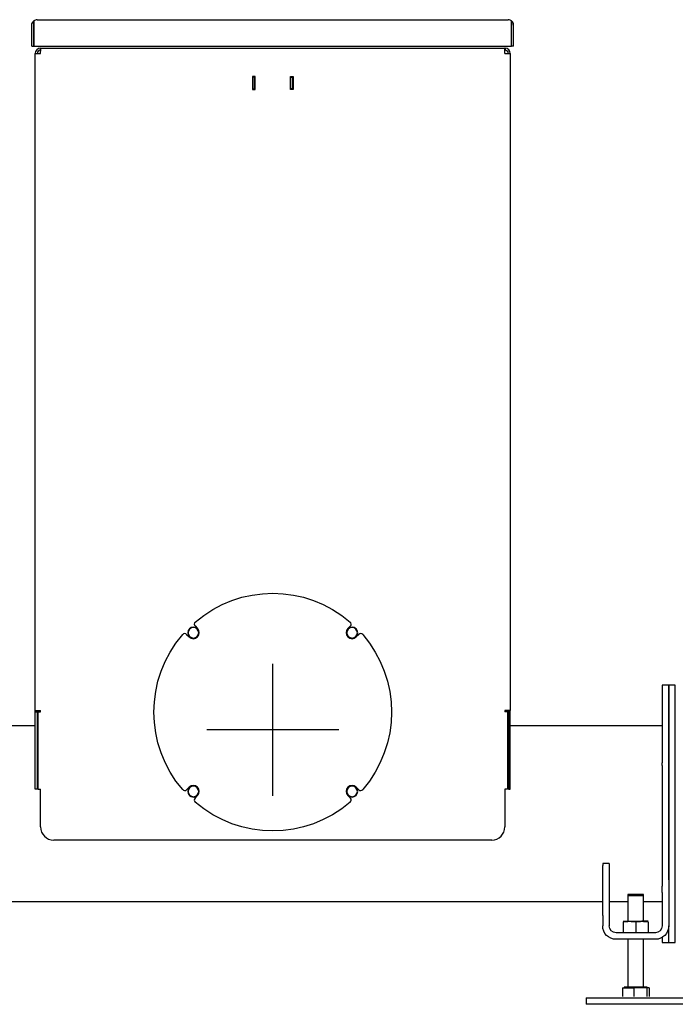
# Model space of a CAD drawing. Units: millimetres. Extents: x 13101 to 45385, y -46286 to -12583.
# Drawn here: x 34464 to 34961, y -46282 to -45537 of the extents above; entities that cross this region are included whole.
import ezdxf

# ---------------------------------------------------------------- set-up
doc = ezdxf.new("R2010")
doc.units = ezdxf.units.MM
doc.layers.add('1', color=7, linetype='Continuous', true_color=0xffffff)
doc.layers.add('25CON', color=1, linetype='Continuous')

msp = doc.modelspace()

# ---------------------------------------------------------------- linework, layer by layer
at = {"layer": '1', "color": 2, "linetype": 'Continuous'}
for p, q in [((34473.097, -45556.567), (34473.097, -45540.667)), ((34474.597, -45537.496), (34474.597, -45540.667)), ((34474.597, -45556.567), (34474.597, -45540.667)), ((34474.599, -45540.667), (34474.599, -45537.496)), ((34474.599, -45540.667), (34474.599, -45556.567)), ((34477.197, -45536.567), (34833.997, -45536.567)), ((34836.595, -45540.667), (34836.595, -45537.496)), ((34836.595, -45556.567), (34836.595, -45540.667)), ((34836.597, -45537.496), (34836.597, -45540.667)), ((34836.597, -45556.567), (34836.597, -45540.667)), ((34838.097, -45556.567), (34838.097, -45540.667)), ((34473.097, -45556.567), (34474.597, -45556.567)), ((34474.599, -45556.567), (34836.595, -45556.567)), ((34838.097, -45556.567), (34836.597, -45556.567)), ((34475.597, -46059.935), (34475.597, -45562.167)), ((34475.597, -45562.167), (34479.697, -45562.167)), ((34479.597, -45559.569), (34479.597, -45558.068)), ((34479.697, -45558.067), (34479.952, -45558.067)), ((34479.952, -45558.067), (34831.243, -45558.067)), ((34831.242, -45558.067), (34831.497, -45558.067)), ((34831.497, -45562.167), (34835.597, -45562.167)), ((34831.597, -45558.068), (34831.597, -45559.569)), ((34835.597, -45562.167), (34835.597, -46059.935)), ((34642.197, -45579.567), (34640.197, -45579.567)), ((34640.197, -45579.567), (34640.197, -45589.567)), ((34640.497, -45580.067), (34640.497, -45579.566)), ((34641.997, -45579.566), (34641.997, -45580.067)), ((34642.197, -45589.567), (34642.197, -45579.567)), ((34668.997, -45589.567), (34668.997, -45579.567)), ((34668.997, -45579.567), (34670.997, -45579.567)), ((34669.197, -45579.566), (34669.197, -45580.067)), ((34670.697, -45580.067), (34670.697, -45579.566)), ((34670.997, -45579.567), (34670.997, -45589.567)), ((34640.497, -45580.067), (34640.497, -45589.067)), ((34641.997, -45580.067), (34640.497, -45580.067)), ((34641.997, -45589.067), (34641.997, -45580.067)), ((34669.197, -45580.067), (34670.697, -45580.067)), ((34669.197, -45589.067), (34669.197, -45580.067)), ((34670.697, -45580.067), (34670.697, -45589.067)), ((34640.197, -45589.567), (34642.197, -45589.567)), ((34640.497, -45589.067), (34641.997, -45589.067)), ((34640.497, -45589.567), (34640.497, -45589.067)), ((34641.997, -45589.067), (34641.997, -45589.567)), ((34670.997, -45589.567), (34668.997, -45589.567)), ((34670.697, -45589.067), (34669.197, -45589.067)), ((34669.197, -45589.067), (34669.197, -45589.567)), ((34670.697, -45589.567), (34670.697, -45589.067)), ((34596.724, -45995.829), (34598.675, -45997.781)), ((34714.471, -45995.829), (34712.519, -45997.781)), ((34590.36, -46002.193), (34592.311, -46004.145)), ((34720.835, -46002.193), (34718.883, -46004.145)), ((34950.597, -46040.567), (34950.597, -46099.608)), ((34955.597, -46040.567), (34950.597, -46040.567)), ((34955.597, -46040.567), (34955.597, -46099.608)), ((34955.597, -46047.955), (34955.597, -46040.567)), ((34960.597, -46040.567), (34955.597, -46040.567)), ((34960.597, -46235.567), (34960.597, -46040.567)), ((34955.597, -46188.059), (34955.597, -46047.955)), ((34475.597, -46060.935), (34475.597, -46059.935)), ((34475.597, -46059.935), (34479.697, -46059.935)), ((34475.597, -46119.583), (34475.597, -46060.935)), ((34475.597, -46060.935), (34477.097, -46060.935)), ((34477.097, -46060.935), (34477.097, -46059.935)), ((34477.097, -46060.935), (34477.097, -46119.583)), ((34477.697, -46060.935), (34477.697, -46119.583)), ((34477.697, -46060.935), (34479.697, -46060.935)), ((34479.697, -46060.935), (34479.697, -46059.935)), ((34831.497, -46059.935), (34831.497, -46060.935)), ((34835.597, -46059.935), (34831.497, -46059.935)), ((34833.497, -46060.935), (34831.497, -46060.935)), ((34833.497, -46060.935), (34833.497, -46119.583)), ((34834.097, -46060.935), (34834.097, -46059.935)), ((34834.097, -46060.935), (34834.097, -46119.583)), ((34835.597, -46060.935), (34834.097, -46060.935)), ((34835.597, -46060.935), (34835.597, -46059.935)), ((34835.597, -46119.583), (34835.597, -46060.935)), ((34475.595, -46071.567), (34360.598, -46071.567)), ((34477.696, -46071.567), (34477.097, -46071.567)), ((34834.098, -46071.567), (34833.499, -46071.567)), ((34950.596, -46071.567), (34835.599, -46071.567)), ((34950.597, -46101.58), (34950.597, -46099.608)), ((34950.597, -46101.58), (34950.597, -46188.067)), ((34955.597, -46099.608), (34955.597, -46101.58)), ((34955.597, -46101.58), (34955.597, -46188.067)), ((34477.097, -46119.583), (34475.597, -46119.583)), ((34477.697, -46119.583), (34479.697, -46119.583)), ((34479.697, -46148.067), (34479.697, -46119.583)), ((34590.36, -46119.94), (34592.311, -46117.989)), ((34720.835, -46119.94), (34718.883, -46117.989)), ((34833.497, -46119.583), (34831.497, -46119.583)), ((34831.497, -46119.583), (34831.497, -46148.067)), ((34834.097, -46119.583), (34835.597, -46119.583)), ((34596.724, -46126.304), (34598.675, -46124.353)), ((34714.471, -46126.304), (34712.519, -46124.353)), ((34821.497, -46158.067), (34489.697, -46158.067)), ((34905.597, -46175.734), (34905.597, -46177.198)), ((34910.597, -46175.734), (34905.597, -46175.734)), ((34910.597, -46175.734), (34910.597, -46177.198)), ((34905.597, -46211.702), (34905.597, -46177.198)), ((34910.597, -46177.198), (34910.597, -46211.702)), ((34950.597, -46188.067), (34950.597, -46192.908)), ((34955.597, -46188.067), (34955.597, -46192.908)), ((34950.597, -46197.749), (34950.597, -46192.908)), ((34950.597, -46197.749), (34950.597, -46223.067)), ((34955.597, -46192.908), (34955.597, -46197.749)), ((34955.597, -46197.749), (34955.597, -46223.067)), ((34405.604, -46204.567), (34905.591, -46204.567)), ((34910.597, -46204.567), (34924.594, -46204.567)), ((34932.896, -46199.167), (34924.597, -46199.167)), ((34924.597, -46199.167), (34924.597, -46219.567)), ((34936.597, -46200.24), (34924.597, -46200.24)), ((34924.597, -46200.24), (34924.597, -46219.567)), ((34936.597, -46199.167), (34932.896, -46199.167)), ((34936.594, -46204.567), (34950.591, -46204.567)), ((34936.597, -46219.567), (34936.597, -46199.167)), ((34936.597, -46219.567), (34936.597, -46200.24)), ((34905.597, -46215.238), (34905.597, -46211.702)), ((34910.597, -46211.702), (34910.597, -46215.238)), ((34905.597, -46215.238), (34905.597, -46223.067)), ((34910.597, -46215.238), (34910.597, -46223.067)), ((34921.097, -46219.567), (34925.847, -46219.567)), ((34921.097, -46219.96), (34921.097, -46227.773)), ((34925.847, -46219.567), (34935.347, -46219.567)), ((34930.597, -46219.96), (34930.597, -46228.167)), ((34940.097, -46219.567), (34935.347, -46219.567)), ((34940.097, -46219.96), (34940.097, -46227.773)), ((34945.497, -46228.167), (34915.697, -46228.167)), ((34928.432, -46228.044), (34928.432, -46228.167)), ((34932.762, -46228.044), (34932.762, -46228.167)), ((34955.597, -46235.567), (34955.597, -46223.067)), ((34955.597, -46235.567), (34955.597, -46223.069)), ((34945.497, -46233.167), (34915.697, -46233.167)), ((34924.597, -46233.166), (34924.597, -46268.83)), ((34924.597, -46233.166), (34924.597, -46268.831)), ((34936.597, -46268.83), (34936.597, -46233.166)), ((34936.597, -46268.831), (34936.597, -46233.166)), ((34950.597, -46231.785), (34950.597, -46235.567)), ((34950.597, -46235.567), (34955.597, -46235.567)), ((34955.597, -46235.567), (34960.597, -46235.567)), ((34920.464, -46270.031), (34920.464, -46276.582)), ((34920.464, -46270.031), (34929.17, -46270.031)), ((34920.464, -46270.031), (34920.464, -46276.582)), ((34920.464, -46270.031), (34929.17, -46270.031)), ((34933.93, -46269.431), (34921.897, -46269.431)), ((34933.93, -46269.431), (34921.897, -46269.431)), ((34921.897, -46269.431), (34921.897, -46270.031)), ((34921.897, -46269.431), (34921.897, -46270.031)), ((34929.17, -46270.031), (34929.17, -46276.582)), ((34939.303, -46270.031), (34929.17, -46270.031)), ((34929.17, -46270.031), (34929.17, -46276.582)), ((34939.303, -46270.031), (34929.17, -46270.031)), ((34939.297, -46269.431), (34933.93, -46269.431)), ((34939.297, -46269.431), (34933.93, -46269.431)), ((34939.297, -46270.031), (34939.297, -46269.431)), ((34939.297, -46270.031), (34939.297, -46269.431)), ((34939.303, -46276.582), (34939.303, -46270.031)), ((34939.303, -46276.582), (34939.303, -46270.031)), ((34940.73, -46270.031), (34939.303, -46270.031)), ((34940.73, -46270.031), (34939.303, -46270.031)), ((34940.73, -46270.031), (34940.73, -46276.582)), ((34940.73, -46270.031), (34940.73, -46276.582)), ((34893.097, -46277.431), (34968.097, -46277.431)), ((34893.097, -46277.431), (34893.097, -46282.431)), ((34968.097, -46282.431), (34893.097, -46282.431))]:
    msp.add_line(p, q, dxfattribs=at)
at = {"layer": '1', "color": 2, "linetype": 'Continuous', "extrusion": (0, 0, -1)}
msp.add_circle((-34595.493, -46000.963), 4.25, dxfattribs=at)
at = {"layer": '1', "color": 2, "linetype": 'Continuous', "extrusion": (1.95156e-16, -1.30104e-15, -1)}
for centre, radius in [((-34595.493, -46000.963), 4), ((-34715.701, -46000.963), 4), ((-34595.493, -46121.171), 4), ((-34715.701, -46121.171), 4.25), ((-34715.701, -46121.171), 4)]:
    msp.add_circle(centre, radius, dxfattribs=at)
at = {"layer": '1', "color": 2, "linetype": 'Continuous', "extrusion": (1.73472e-16, -1.04083e-15, -1)}
for centre in [(-34715.701, -46000.963), (-34595.493, -46121.171)]:
    msp.add_circle(centre, 4.25, dxfattribs=at)
for centre, radius, start, end in [((-34477.197, -45540.667), 4.1, 0, 50.643301), ((-34915.697, -46223.067), 10.1, 270, 0), ((-34915.697, -46223.067), 5.1, 270, 0), ((-34945.497, -46223.067), 10.1, 180, 270), ((-34945.497, -46223.067), 5.1, 180, 270)]:
    msp.add_arc(centre, radius, start, end, dxfattribs=at)
at = {"layer": '1', "color": 2, "linetype": 'Continuous'}
for centre, radius, start, end in [((34477.197, -45540.667), 4.1, 90, 129.356699), ((34833.997, -45540.667), 4.1, 50.643301, 90), ((34833.997, -45540.667), 4.1, 0, 50.643301), ((34479.697, -45562.167), 4.1, 91.397597, 180), ((34479.697, -45562.167), 2.6, 92.204228, 180), ((34831.497, -45562.167), 4.1, 0, 88.602403), ((34831.497, -45562.167), 2.6, 0, 87.795772), ((34598.138, -45994.415), 2, 130.764068, 225), ((34713.057, -45994.415), 2, 315, 49.235932), ((34588.946, -46003.607), 2, 45, 139.235932), ((34595.493, -46000.963), 4.5, 225, 45), ((34715.701, -46000.963), 4.5, 135, 315), ((34722.249, -46003.607), 2, 40.764068, 135), ((34595.493, -46121.171), 4.5, 315, 135), ((34715.701, -46121.171), 4.5, 45, 225), ((34588.946, -46118.526), 2, 220.764068, 315), ((34722.249, -46118.526), 2, 225, 319.235932), ((34598.138, -46127.718), 2, 135, 229.235932), ((34713.057, -46127.718), 2, 310.764068, 45), ((34489.697, -46148.067), 10, 180, 270), ((34821.497, -46148.067), 10, 270, 0)]:
    msp.add_arc(centre, radius, start, end, dxfattribs=at)
at = {"layer": '1', "color": 2, "linetype": 'Continuous', "extrusion": (8.67362e-17, -8.67362e-16, -1)}
for start, end in [(49.235932, 130.764068), (319.235932, 40.764068), (139.235932, 220.764068), (229.235932, 310.764068)]:
    msp.add_arc((-34655.597, -46061.067), 90, start, end, dxfattribs=at)
at = {"layer": '1', "color": 2, "linetype": 'Continuous', "extrusion": (4.33681e-17, -2.60209e-16, -1)}
for centre, start, end in [((-34923.997, -46268.831), 180, 270), ((-34937.197, -46268.831), 270, 0)]:
    msp.add_arc(centre, 0.6, start, end, dxfattribs=at)
at = {"layer": '1', "color": 2, "linetype": 'Continuous'}
for centre, major_axis, ratio, start_param, end_param in [((34477.197, -45540.667), (0, -4.1), 0.999231, 3.1415926, 3.8284966), ((34833.997, -45540.667), (0, -4.1), 0.999231, 2.4546887, 3.1415927), ((34479.697, -45562.166), (4.1, 0.039), 0.999964, 1.5612327, 1.5856262), ((34479.697, -45562.167), (0.057, -2.599), 0.999991, 3.1194987, 3.1579694), ((34831.497, -45562.167), (-0.042, -4.1), 0.999982, 3.1275065, 3.1518988), ((34831.497, -45562.167), (-0.056, -2.6), 0.999975, 3.1248448, 3.1633148)]:
    msp.add_ellipse(centre, major_axis=major_axis, ratio=ratio, start_param=start_param, end_param=end_param, dxfattribs=at)
for points, knots in [([(34479.697, -45562.167), (34479.719, -45561.63), (34479.74, -45561.093), (34479.782, -45560.102), (34479.803, -45559.647), (34479.846, -45558.888), (34479.867, -45558.584), (34479.91, -45558.173), (34479.931, -45558.067), (34479.952, -45558.067)], [0, 0, 0, 0, 0.25, 0.25, 0.5, 0.5, 0.75, 0.75, 1, 1, 1, 1]), ([(34831.497, -45562.167), (34831.476, -45561.63), (34831.455, -45561.093), (34831.412, -45560.102), (34831.391, -45559.647), (34831.349, -45558.888), (34831.327, -45558.584), (34831.285, -45558.173), (34831.264, -45558.067), (34831.243, -45558.067)], [0, 0, 0, 0, 0.25, 0.25, 0.5, 0.5, 0.75, 0.75, 1, 1, 1, 1]), ([(34921.097, -46219.96), (34921.885, -46219.838), (34922.675, -46219.739), (34924.258, -46219.603), (34925.052, -46219.567), (34925.847, -46219.567)], [0, 0, 0, 0, 0.5, 0.5, 1, 1, 1, 1]), ([(34925.847, -46219.567), (34926.643, -46219.567), (34927.437, -46219.603), (34929.02, -46219.739), (34929.809, -46219.838), (34930.597, -46219.96)], [0, 0, 0, 0, 0.5, 0.5, 1, 1, 1, 1]), ([(34930.597, -46219.96), (34931.385, -46219.838), (34932.175, -46219.739), (34933.758, -46219.603), (34934.552, -46219.567), (34935.347, -46219.567)], [0, 0, 0, 0, 0.5, 0.5, 1, 1, 1, 1]), ([(34935.347, -46219.567), (34936.143, -46219.567), (34936.937, -46219.603), (34938.52, -46219.739), (34939.309, -46219.838), (34940.097, -46219.96)], [0, 0, 0, 0, 0.5, 0.5, 1, 1, 1, 1])]:
    msp.add_open_spline(points, degree=3, knots=knots, dxfattribs=at)
at = {"layer": '25CON'}
for p, q in [((34655.597, -46124.431), (34655.597, -46024.431)), ((34705.597, -46074.431), (34605.597, -46074.431))]:
    msp.add_line(p, q, dxfattribs=at)

doc.saveas('drawing.dxf')
